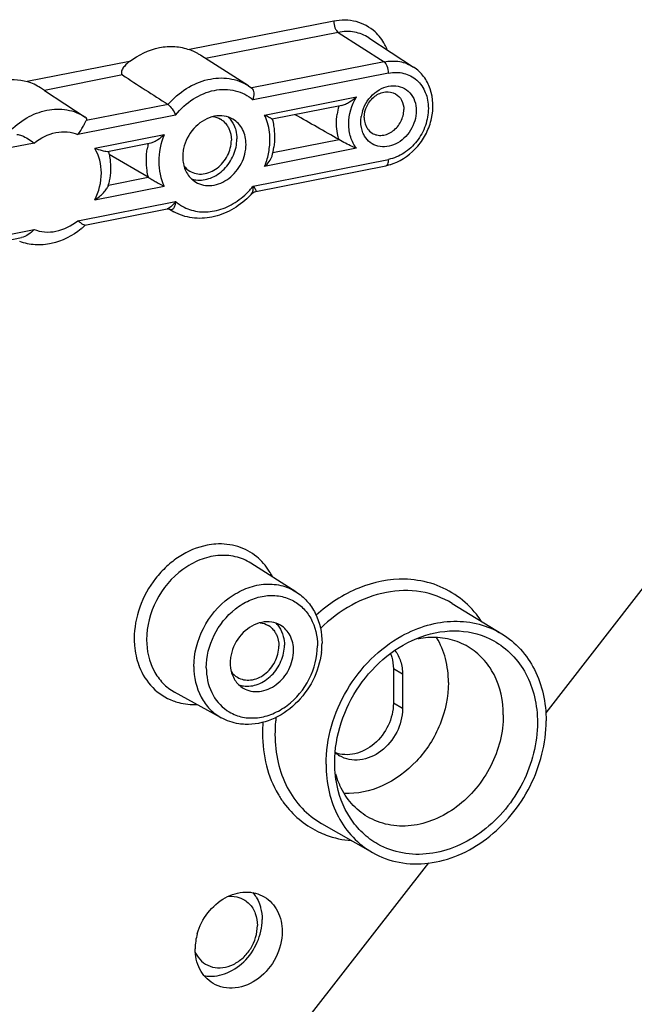
# Model space of a CAD drawing. Units: millimetres. Extents: x -3 to 844, y 0 to 594.
# Drawn here: x 433 to 467, y 474 to 528 of the extents above; entities that cross this region are included whole.
import ezdxf

# ---------------------------------------------------------------- set-up
doc = ezdxf.new("R2010")
doc.units = ezdxf.units.MM
doc.header["$LTSCALE"] = 46.255
doc.layers.get('0').update_dxf_attribs({"linetype": 'CONTINUOUS'})
for name, color, linetype in [('AUSFORMSCHRAEGEN', 7, 'CONTINUOUS'), ('BEZUGSACHSEN', 7, 'CONTINUOUS'), ('RUNDUNGEN', 7, 'CONTINUOUS')]:
    doc.layers.add(name, color=color, linetype=linetype)

msp = doc.modelspace()

# ---------------------------------------------------------------- linework, layer by layer
at = {"color": 9, "linetype": 'CONTINUOUS'}
for p, q in [((450.084, 528.114), (442.194, 526.556)), ((450.328, 527.5), (443.075, 526.068)), ((445.616, 518.686), (445.616, 518.687)), ((441.108, 517.828), (441.093, 517.836)), ((441.136, 517.812), (441.108, 517.828)), ((441.11, 517.828), (441.338, 517.689)), ((453.847, 492.394), (453.347, 492.69)), ((453.847, 490.514), (453.347, 490.811))]:
    msp.add_line(p, q, dxfattribs=at)
at = {"color": 7, "linetype": 'CONTINUOUS'}
for p, q in [((445.423, 524.584), (442.813, 526.239)), ((445.425, 524.583), (445.614, 524.452)), ((439.947, 519.579), (437.815, 520.819)), ((445.828, 518.806), (445.828, 518.806)), ((440.981, 517.849), (440.981, 517.849)), ((441.338, 517.689), (441.047, 517.85)), ((441.109, 517.829), (441.11, 517.828)), ((453.347, 492.69), (453.347, 490.811)), ((453.847, 492.394), (453.847, 490.514))]:
    msp.add_line(p, q, dxfattribs=at)
for points in [[(445.616, 518.687), (445.661, 518.729), (445.736, 518.776), (445.817, 518.804), (445.828, 518.806)], [(440.981, 517.849), (441.011, 517.852), (441.048, 517.85), (441.086, 517.839), (441.109, 517.829)]]:
    msp.add_lwpolyline(points, dxfattribs=at)
for centre, radius, start, end in [((443.337, 521.799), 1.102, 48.4423, 59.3288), ((444.108, 520.666), 2.284, 164.2079, 171.7961), ((443.952, 520.687), 2.126, 171.7601, 179.9241), ((442.379, 521.817), 4.469, 345.8855, 352.3307), ((443.776, 520.688), 1.95, 179.9571, 188.6036), ((442.737, 520.816), 1.398, 251.7138, 262.2764), ((442.17, 521.831), 4.664, 314.483, 317.6165), ((451.259, 489.37), 1.668, 229.1794, 239.3186)]:
    msp.add_arc(centre, radius, start, end, dxfattribs=at)
at = {"color": 9, "linetype": 'CONTINUOUS'}
for centre, radius, start, end in [((444.348, 520.455), 4.509, 167.7551, 171.4041), ((442.432, 521.673), 4.15, 313.974, 316.7774), ((442.41, 521.694), 4.18, 316.7758, 319.9556), ((442.414, 521.691), 4.175, 319.955, 321.4459), ((440.345, 518.331), 1.096, 351.1205, 355.8342), ((442.953, 520.015), 2.325, 229.3158, 235.3564), ((442.96, 520.025), 2.338, 235.3581, 240.324)]:
    msp.add_arc(centre, radius, start, end, dxfattribs=at)
at = {"color": 7, "linetype": 'CONTINUOUS'}
msp.add_ellipse((455.024, 516.494), major_axis=(68.768, -44.081), ratio=0.020087, start_param=-1.800142, end_param=-1.762909, dxfattribs=at)
for points, knots in [([(438.922, 525.91), (439.4, 526.274), (440.231, 526.677), (441.391, 526.761), (441.94, 526.649), (442.194, 526.556)], [0, 0, 0, 0, 0.521267, 0.765347, 1, 1, 1, 1]), ([(442.814, 526.238), (442.761, 526.272), (442.563, 526.393), (442.353, 526.498), (442.194, 526.556)], [0, 0, 0, 0, 0.270602, 1, 1, 1, 1]), ([(438.922, 525.91), (438.851, 525.857), (438.72, 525.743), (438.582, 525.578), (438.505, 525.437), (438.473, 525.335), (438.47, 525.238), (438.505, 525.185), (438.528, 525.17)], [0, 0, 0, 0, 0.288474, 0.564824, 0.693883, 0.811481, 0.912434, 1, 1, 1, 1]), ([(445.679, 523.812), (445.72, 523.931), (445.757, 524.149), (445.691, 524.395), (445.614, 524.452)], [0, 0, 0, 0, 0.568081, 1, 1, 1, 1]), ([(441.025, 523.555), (441.118, 523.495), (441.272, 523.302), (441.389, 523.093), (441.437, 522.974)], [0, 0, 0, 0, 0.46263, 1, 1, 1, 1]), ([(443.558, 522.911), (443.178, 522.836), (442.444, 522.407), (442.023, 521.684), (441.911, 521.287)], [0, 0, 0, 0, 0.484537, 1, 1, 1, 1]), ([(444.577, 522.752), (444.43, 522.839), (444.091, 522.959), (443.733, 522.946), (443.558, 522.911)], [0, 0, 0, 0, 0.489032, 1, 1, 1, 1]), ([(446.724, 522.75), (446.723, 522.755), (446.704, 522.761), (446.68, 522.781), (446.636, 522.805), (446.563, 522.848), (446.451, 522.907), (446.358, 522.955), (446.307, 522.98)], [0, 0, 0, 0, 0.030873, 0.103912, 0.208367, 0.336668, 0.644171, 1, 1, 1, 1]), ([(444.246, 522.424), (444.286, 522.368), (444.429, 522.12), (444.487, 521.827), (444.487, 521.61)], [0, 0, 0, 0, 0.240526, 1, 1, 1, 1]), ([(444.306, 522.878), (444.348, 522.839), (444.509, 522.669), (444.626, 522.458), (444.686, 522.292)], [0, 0, 0, 0, 0.24488, 1, 1, 1, 1]), ([(445.29, 521.374), (445.29, 521.653), (445.18, 522.2), (444.798, 522.622), (444.577, 522.752)], [0, 0, 0, 0, 0.520934, 1, 1, 1, 1]), ([(446.724, 522.75), (446.756, 522.628), (446.86, 522.126), (446.86, 521.604), (446.809, 521.22)], [0, 0, 0, 0, 0.24501, 1, 1, 1, 1]), ([(440.809, 521.894), (440.699, 521.797), (440.528, 521.658), (440.283, 521.508), (440.153, 521.453), (440.087, 521.439)], [0, 0, 0, 0, 0.512697, 0.766589, 1, 1, 1, 1]), ([(444.686, 522.292), (444.703, 522.243), (444.765, 522.042), (444.79, 521.829), (444.79, 521.67)], [0, 0, 0, 0, 0.244217, 1, 1, 1, 1]), ([(442.216, 519.909), (442.323, 519.846), (442.562, 519.754), (443.096, 519.736), (443.768, 520.035), (444.331, 520.723), (444.487, 521.317), (444.487, 521.61)], [0, 0, 0, 0, 0.110595, 0.225085, 0.471306, 0.737496, 1, 1, 1, 1]), ([(442.539, 519.311), (442.667, 519.235), (442.958, 519.124), (443.604, 519.102), (444.419, 519.464), (445.101, 520.298), (445.29, 521.019), (445.29, 521.374)], [0, 0, 0, 0, 0.110595, 0.225085, 0.471318, 0.737536, 1, 1, 1, 1]), ([(442.549, 519.431), (442.815, 519.395), (443.401, 519.482), (444.138, 519.989), (444.654, 520.755), (444.79, 521.369), (444.79, 521.67)], [0, 0, 0, 0, 0.229291, 0.480515, 0.743445, 1, 1, 1, 1]), ([(446.307, 520.169), (446.399, 520.25), (446.559, 520.418), (446.687, 520.621), (446.714, 520.727)], [0, 0, 0, 0, 0.530089, 1, 1, 1, 1]), ([(441.848, 520.396), (441.882, 520.172), (442.03, 519.742), (442.355, 519.419), (442.539, 519.311)], [0, 0, 0, 0, 0.51593, 1, 1, 1, 1]), ([(439.947, 519.579), (439.978, 519.563), (440.043, 519.521), (440.186, 519.433), (440.44, 519.28), (440.662, 519.154), (440.809, 519.083)], [0, 0, 0, 0, 0.103729, 0.232694, 0.505783, 1, 1, 1, 1]), ([(445.439, 518.503), (445.157, 518.226), (444.532, 517.752), (443.456, 517.342), (442.345, 517.291), (441.648, 517.518), (441.34, 517.688)], [0, 0, 0, 0, 0.265578, 0.520034, 0.763518, 1, 1, 1, 1]), ([(450.14, 487.563), (450.14, 489.032), (451.114, 491.974), (453.517, 493.962), (454.875, 494.447)], [0, 0, 0, 0, 0.504767, 1, 1, 1, 1]), ([(455.348, 494.404), (455.181, 494.397), (454.958, 494.374), (454.738, 494.335), (454.682, 494.324)], [0, 0, 0, 0, 0.747202, 1, 1, 1, 1]), ([(454.875, 494.447), (455.531, 494.682), (456.903, 494.916), (458.257, 494.544), (458.831, 494.228)], [0, 0, 0, 0, 0.515397, 1, 1, 1, 1]), ([(457.435, 493.895), (457.128, 494.077), (456.446, 494.353), (455.714, 494.419), (455.348, 494.404)], [0, 0, 0, 0, 0.493069, 1, 1, 1, 1]), ([(456.359, 491.95), (456.359, 492.387), (456.257, 493.243), (455.927, 494.043), (455.712, 494.397)], [0, 0, 0, 0, 0.513579, 1, 1, 1, 1]), ([(459.359, 490.173), (459.359, 490.926), (459.121, 492.066), (458.284, 493.271), (457.732, 493.719), (457.435, 493.895)], [0, 0, 0, 0, 0.518449, 0.76234, 1, 1, 1, 1]), ([(458.831, 494.228), (459.198, 494.026), (459.884, 493.5), (460.652, 492.432), (461.124, 491.15), (461.225, 490.224), (461.225, 489.752)], [0, 0, 0, 0, 0.236856, 0.479675, 0.733384, 1, 1, 1, 1]), ([(453.193, 493.532), (453.218, 493.467), (453.31, 493.196), (453.347, 492.907), (453.347, 492.69)], [0, 0, 0, 0, 0.243612, 1, 1, 1, 1]), ([(453.431, 493.696), (453.568, 493.52), (453.783, 493.098), (453.847, 492.632), (453.847, 492.394)], [0, 0, 0, 0, 0.484067, 1, 1, 1, 1]), ([(456.359, 491.95), (456.359, 491.172), (456.022, 489.583), (454.731, 487.568), (452.866, 486.174), (451.363, 485.841), (450.657, 485.873)], [0, 0, 0, 0, 0.254959, 0.516766, 0.768662, 1, 1, 1, 1]), ([(453.347, 490.811), (453.347, 490.396), (453.141, 489.552), (452.38, 488.542), (451.459, 488.043), (450.695, 487.971), (450.334, 488.045), (450.168, 488.107)], [0, 0, 0, 0, 0.259817, 0.524653, 0.773107, 0.888986, 1, 1, 1, 1]), ([(453.847, 490.514), (453.847, 490.071), (453.612, 489.17), (452.759, 488.128), (451.74, 487.675), (450.932, 487.703), (450.569, 487.841), (450.408, 487.936)], [0, 0, 0, 0, 0.262464, 0.528682, 0.774915, 0.889405, 1, 1, 1, 1]), ([(459.359, 490.173), (459.359, 489.215), (458.854, 487.271), (457.277, 485.359), (455.639, 484.406), (454.343, 484.057), (453.062, 484.099), (452.277, 484.398), (451.93, 484.604)], [0, 0, 0, 0, 0.261882, 0.527533, 0.65483, 0.775409, 0.889649, 1, 1, 1, 1]), ([(461.225, 489.752), (461.225, 488.626), (460.636, 486.34), (458.794, 484.083), (456.876, 482.944), (455.355, 482.514), (453.846, 482.539), (452.915, 482.871), (452.501, 483.104)], [0, 0, 0, 0, 0.261563, 0.527083, 0.654468, 0.775226, 0.889633, 1, 1, 1, 1]), ([(450.217, 486.58), (450.204, 486.661), (450.159, 486.986), (450.14, 487.315), (450.14, 487.563)], [0, 0, 0, 0, 0.247304, 1, 1, 1, 1]), ([(450.428, 486.302), (450.405, 486.352), (450.315, 486.558), (450.242, 486.771), (450.195, 486.934)], [0, 0, 0, 0, 0.247313, 1, 1, 1, 1]), ([(452.501, 483.104), (452.201, 483.273), (451.636, 483.69), (450.715, 484.795), (450.332, 485.856), (450.217, 486.58)], [0, 0, 0, 0, 0.240965, 0.486156, 1, 1, 1, 1]), ([(451.93, 484.604), (451.606, 484.795), (451.008, 485.294), (450.59, 485.949), (450.428, 486.302)], [0, 0, 0, 0, 0.492421, 1, 1, 1, 1])]:
    msp.add_open_spline(points, degree=3, knots=knots, dxfattribs=at)
at = {"color": 9, "linetype": 'CONTINUOUS'}
for points, knots in [([(441.022, 523.556), (441.315, 523.892), (441.978, 524.471), (443.151, 524.982), (444.363, 525.056), (445.107, 524.784), (445.423, 524.584)], [0, 0, 0, 0, 0.272895, 0.530547, 0.770858, 1, 1, 1, 1]), ([(441.437, 522.974), (441.711, 523.318), (442.35, 523.907), (443.51, 524.401), (444.706, 524.405), (445.401, 524.05), (445.679, 523.812)], [0, 0, 0, 0, 0.274805, 0.532666, 0.771321, 1, 1, 1, 1]), ([(446.564, 521.14), (446.58, 521.262), (446.62, 521.736), (446.567, 522.219), (446.467, 522.557)], [0, 0, 0, 0, 0.258399, 1, 1, 1, 1]), ([(440.809, 521.894), (440.625, 521.433), (440.42, 520.473), (440.612, 519.499), (440.809, 519.083)], [0, 0, 0, 0, 0.519536, 1, 1, 1, 1]), ([(439.95, 519.577), (439.919, 519.7), (439.821, 520.211), (439.831, 520.74), (439.889, 521.129)], [0, 0, 0, 0, 0.243015, 1, 1, 1, 1]), ([(446.307, 520.169), (446.338, 520.247), (446.453, 520.563), (446.53, 520.892), (446.564, 521.14)], [0, 0, 0, 0, 0.252478, 1, 1, 1, 1]), ([(441.802, 517.994), (442.058, 517.848), (442.643, 517.65), (443.588, 517.688), (444.519, 518.038), (445.065, 518.447), (445.313, 518.687)], [0, 0, 0, 0, 0.230943, 0.471983, 0.728526, 1, 1, 1, 1]), ([(445.616, 518.687), (445.647, 518.721), (445.681, 518.832), (445.685, 518.94), (445.683, 519.002)], [0, 0, 0, 0, 0.423661, 1, 1, 1, 1]), ([(445.828, 518.882), (445.821, 518.897), (445.778, 518.971), (445.725, 519.038), (445.679, 519.089)], [0, 0, 0, 0, 0.19582, 1, 1, 1, 1]), ([(445.828, 518.806), (445.837, 518.808), (445.852, 518.841), (445.836, 518.865), (445.828, 518.882)], [0, 0, 0, 0, 0.341839, 1, 1, 1, 1]), ([(441.437, 518.251), (441.379, 518.163), (441.258, 518.008), (441.095, 517.882), (441.008, 517.856)], [0, 0, 0, 0, 0.538575, 1, 1, 1, 1]), ([(441.427, 518.162), (441.418, 518.106), (441.395, 518.004), (441.335, 517.876), (441.245, 517.788), (441.165, 517.797), (441.136, 517.812)], [0, 0, 0, 0, 0.3236, 0.597954, 0.811168, 1, 1, 1, 1])]:
    msp.add_open_spline(points, degree=3, knots=knots, dxfattribs=at)
at = {"color": 7, "linetype": 'CONTINUOUS'}
for points in [[(443.471, 522.894), (443.621, 522.874), (443.77, 522.824), (443.899, 522.747)], [(444.068, 522.624), (444.135, 522.564), (444.195, 522.497), (444.246, 522.424)], [(441.889, 520.206), (441.977, 520.087), (442.09, 519.984), (442.216, 519.909)]]:
    msp.add_open_spline(points, degree=3, dxfattribs=at)
at = {"color": 9, "linetype": 'CONTINUOUS'}
for points in [[(446.467, 522.557), (446.425, 522.702), (446.371, 522.844), (446.307, 522.98)], [(445.683, 519.002), (445.682, 519.031), (445.681, 519.06), (445.679, 519.089)], [(441.008, 517.856), (440.999, 517.853), (440.99, 517.851), (440.981, 517.849)]]:
    msp.add_open_spline(points, degree=3, dxfattribs=at)
at = {"layer": 'AUSFORMSCHRAEGEN', "color": 7, "linetype": 'CONTINUOUS'}
for p, q in [((452.01, 527.201), (454.453, 525.601)), ((467.706, 498.03), (461.674, 490.294)), ((456.555, 496.27), (459.283, 494.599)), ((449.425, 484.234), (452.201, 482.645)), ((455.264, 482.073), (448.849, 473.846))]:
    msp.add_line(p, q, dxfattribs=at)
for points, knots in [([(453.811, 494.493), (454.256, 494.738), (455.18, 495.127), (456.633, 495.355), (458.04, 495.199), (458.896, 494.836), (459.281, 494.6)], [0, 0, 0, 0, 0.266582, 0.520373, 0.763276, 1, 1, 1, 1]), ([(449.665, 487.469), (449.665, 488.875), (450.5, 491.712), (452.58, 493.813), (453.811, 494.493)], [0, 0, 0, 0, 0.499899, 1, 1, 1, 1]), ([(459.281, 494.6), (459.655, 494.371), (460.35, 493.793), (461.123, 492.655), (461.598, 491.307), (461.699, 490.339), (461.699, 489.845)], [0, 0, 0, 0, 0.236756, 0.479885, 0.733749, 1, 1, 1, 1]), ([(452.202, 482.644), (452.65, 482.388), (453.661, 482.02), (455.302, 481.984), (456.958, 482.446), (459.048, 483.679), (461.057, 486.132), (461.699, 488.62), (461.699, 489.845)], [0, 0, 0, 0, 0.110359, 0.224716, 0.345417, 0.472777, 0.738339, 1, 1, 1, 1]), ([(449.665, 487.469), (449.665, 486.963), (449.772, 485.97), (450.271, 484.594), (451.084, 483.441), (451.811, 482.868), (452.202, 482.644)], [0, 0, 0, 0, 0.266495, 0.520263, 0.763185, 1, 1, 1, 1])]:
    msp.add_open_spline(points, degree=3, knots=knots, dxfattribs=at)
at = {"layer": 'BEZUGSACHSEN', "color": 9, "linetype": 'CONTINUOUS'}
for p, q in [((438.922, 525.91), (433.326, 524.805)), ((438.528, 525.17), (434.264, 524.328)), ((441.025, 523.555), (436.554, 522.672)), ((441.437, 522.974), (436.096, 521.919)), ((436.479, 522.878), (436.48, 522.877)), ((440.809, 521.894), (437.018, 521.146)), ((433.699, 521.446), (425.383, 519.804)), ((437.765, 519.148), (439.947, 519.579)), ((437.018, 518.335), (440.809, 519.083)), ((436.096, 517.197), (441.437, 518.251)), ((425.383, 515.081), (433.699, 516.723))]:
    msp.add_line(p, q, dxfattribs=at)
at = {"layer": 'BEZUGSACHSEN', "color": 7, "linetype": 'CONTINUOUS'}
for p, q in [((434.264, 524.328), (435.383, 523.596)), ((435.379, 523.599), (436.501, 522.864)), ((448.021, 496.906), (445.559, 498.467)), ((443.937, 490.011), (441.385, 491.421))]:
    msp.add_line(p, q, dxfattribs=at)
for centre, radius, start, end in [((453.586, 522.588), 2.019, 162.5375, 170.8854), ((434.304, 520.144), 3.576, 10.7962, 13.5877), ((433.608, 520.146), 4.276, 346.1662, 347.6377), ((433.527, 520.091), 4.321, 311.6149, 313.6698), ((433.552, 520.063), 4.283, 309.445, 311.6155), ((445.935, 494.121), 1.102, 48.4423, 59.3288), ((445.235, 494.106), 4.21, 352.845, 359.9502), ((446.55, 493.009), 2.126, 171.7601, 179.9241), ((446.706, 492.988), 2.284, 164.2079, 171.7961), ((446.374, 493.01), 1.95, 179.9571, 188.6036), ((445.335, 493.138), 1.398, 251.7138, 262.2764), ((444.135, 479.186), 1.996, 30.6962, 39.2945), ((445.645, 477.35), 3.14, 164.2079, 171.7961), ((445.43, 477.38), 2.923, 171.7601, 179.9241), ((443.959, 477.838), 1.58, 203.857, 210.7039)]:
    msp.add_arc(centre, radius, start, end, dxfattribs=at)
at = {"layer": 'BEZUGSACHSEN', "color": 9, "linetype": 'CONTINUOUS'}
msp.add_arc((445.548, 492.327), 2.315, 235.4812, 239.4137, dxfattribs=at)
at = {"layer": 'BEZUGSACHSEN', "color": 7, "linetype": 'CONTINUOUS'}
for points, knots in [([(430.469, 524.241), (430.897, 524.535), (431.829, 524.961), (432.869, 524.939), (433.326, 524.805)], [0, 0, 0, 0, 0.521172, 1, 1, 1, 1]), ([(434.264, 524.328), (434.195, 524.374), (433.901, 524.566), (433.583, 524.73), (433.326, 524.805)], [0, 0, 0, 0, 0.237229, 1, 1, 1, 1]), ([(451.66, 523.194), (451.78, 523.574), (452.13, 524.102), (452.797, 524.504), (453.336, 524.619), (453.854, 524.522), (454.277, 524.218), (454.544, 523.755), (454.6, 523.396), (454.6, 523.212)], [0, 0, 0, 0, 0.273471, 0.404907, 0.52757, 0.642836, 0.756055, 0.873792, 1, 1, 1, 1]), ([(451.752, 522.847), (451.752, 523.067), (451.868, 523.516), (452.292, 524.034), (452.878, 524.306), (453.298, 524.235), (453.461, 524.142)], [0, 0, 0, 0, 0.263043, 0.529908, 0.77707, 1, 1, 1, 1]), ([(453.461, 524.142), (453.601, 524.062), (453.846, 523.798), (453.917, 523.451), (453.917, 523.275)], [0, 0, 0, 0, 0.478915, 1, 1, 1, 1]), ([(454.6, 523.212), (454.6, 522.843), (454.423, 522.274), (453.949, 521.698), (453.499, 521.382), (453, 521.224), (452.502, 521.246), (452.064, 521.454), (451.852, 521.696), (451.772, 521.831)], [0, 0, 0, 0, 0.266889, 0.403374, 0.534918, 0.658616, 0.7746, 0.886497, 1, 1, 1, 1]), ([(452.187, 521.992), (452.267, 521.943), (452.448, 521.871), (452.854, 521.852), (453.367, 522.076), (453.798, 522.599), (453.917, 523.052), (453.917, 523.275)], [0, 0, 0, 0, 0.110598, 0.224986, 0.471002, 0.737285, 1, 1, 1, 1]), ([(436.096, 521.919), (436.209, 522.051), (436.339, 522.26), (436.471, 522.523), (436.525, 522.631), (436.554, 522.672)], [0, 0, 0, 0, 0.590644, 0.827923, 1, 1, 1, 1]), ([(436.554, 522.672), (436.574, 522.699), (436.599, 522.782), (436.535, 522.841), (436.501, 522.864)], [0, 0, 0, 0, 0.449841, 1, 1, 1, 1]), ([(451.772, 521.831), (451.738, 521.888), (451.617, 522.131), (451.569, 522.408), (451.569, 522.613)], [0, 0, 0, 0, 0.241237, 1, 1, 1, 1]), ([(451.752, 522.847), (451.752, 522.809), (451.758, 522.662), (451.792, 522.515), (451.834, 522.414)], [0, 0, 0, 0, 0.257064, 1, 1, 1, 1]), ([(432.754, 521.922), (432.845, 521.911), (433.194, 521.822), (433.49, 521.608), (433.699, 521.446)], [0, 0, 0, 0, 0.257268, 1, 1, 1, 1]), ([(437.561, 520.99), (437.522, 520.999), (437.34, 521.049), (437.16, 521.105), (437.018, 521.146)], [0, 0, 0, 0, 0.213571, 1, 1, 1, 1]), ([(437.72, 520.972), (437.71, 520.97), (437.656, 520.968), (437.603, 520.98), (437.561, 520.99)], [0, 0, 0, 0, 0.195536, 1, 1, 1, 1]), ([(437.816, 520.814), (437.841, 520.685), (437.912, 520.16), (437.871, 519.62), (437.786, 519.23)], [0, 0, 0, 0, 0.246654, 1, 1, 1, 1]), ([(437.018, 518.335), (437.105, 518.394), (437.271, 518.517), (437.491, 518.719), (437.657, 518.918), (437.745, 519.057), (437.761, 519.123)], [0, 0, 0, 0, 0.288487, 0.564066, 0.813033, 1, 1, 1, 1]), ([(436.212, 517.105), (436.203, 517.113), (436.164, 517.143), (436.126, 517.174), (436.096, 517.197)], [0, 0, 0, 0, 0.236382, 1, 1, 1, 1]), ([(436.485, 516.961), (436.446, 516.954), (436.341, 517.001), (436.263, 517.065), (436.212, 517.105)], [0, 0, 0, 0, 0.377576, 1, 1, 1, 1]), ([(436.273, 516.755), (435.806, 516.37), (434.964, 515.939), (433.768, 515.842), (433.186, 515.959), (432.914, 516.058)], [0, 0, 0, 0, 0.509394, 0.756726, 1, 1, 1, 1]), ([(433.699, 516.723), (433.607, 516.616), (433.403, 516.419), (433.14, 516.301), (433.005, 516.274)], [0, 0, 0, 0, 0.507348, 1, 1, 1, 1]), ([(448.021, 496.906), (448.244, 496.766), (448.654, 496.416), (449.267, 495.505), (449.445, 494.659), (449.445, 494.102)], [0, 0, 0, 0, 0.241868, 0.487975, 1, 1, 1, 1]), ([(446.156, 495.233), (445.776, 495.158), (445.042, 494.729), (444.621, 494.006), (444.509, 493.609)], [0, 0, 0, 0, 0.484537, 1, 1, 1, 1]), ([(447.175, 495.075), (447.028, 495.162), (446.689, 495.281), (446.331, 495.268), (446.156, 495.233)], [0, 0, 0, 0, 0.489032, 1, 1, 1, 1]), ([(446.904, 495.2), (446.946, 495.161), (447.107, 494.991), (447.224, 494.781), (447.284, 494.614)], [0, 0, 0, 0, 0.24488, 1, 1, 1, 1]), ([(447.888, 493.696), (447.888, 493.975), (447.778, 494.523), (447.396, 494.944), (447.175, 495.075)], [0, 0, 0, 0, 0.520934, 1, 1, 1, 1]), ([(446.844, 494.746), (446.884, 494.69), (447.028, 494.442), (447.085, 494.149), (447.085, 493.932)], [0, 0, 0, 0, 0.240526, 1, 1, 1, 1]), ([(447.284, 494.614), (447.301, 494.566), (447.363, 494.364), (447.388, 494.151), (447.388, 493.992)], [0, 0, 0, 0, 0.244217, 1, 1, 1, 1]), ([(444.815, 492.231), (444.921, 492.168), (445.16, 492.076), (445.694, 492.058), (446.366, 492.357), (446.929, 493.045), (447.085, 493.639), (447.085, 493.932)], [0, 0, 0, 0, 0.110595, 0.225085, 0.471306, 0.737496, 1, 1, 1, 1]), ([(445.147, 491.753), (445.414, 491.717), (445.999, 491.804), (446.736, 492.311), (447.252, 493.077), (447.388, 493.691), (447.388, 493.992)], [0, 0, 0, 0, 0.229291, 0.480515, 0.743445, 1, 1, 1, 1]), ([(445.137, 491.633), (445.265, 491.557), (445.556, 491.446), (446.202, 491.424), (447.017, 491.787), (447.7, 492.62), (447.888, 493.341), (447.888, 493.696)], [0, 0, 0, 0, 0.110595, 0.225085, 0.471318, 0.737536, 1, 1, 1, 1]), ([(449.412, 493.581), (449.346, 493.054), (449.017, 492.011), (448.055, 490.716), (446.749, 489.837), (445.726, 489.634), (445.238, 489.653)], [0, 0, 0, 0, 0.256427, 0.514959, 0.764639, 1, 1, 1, 1]), ([(444.446, 492.719), (444.48, 492.494), (444.628, 492.065), (444.954, 491.742), (445.137, 491.633)], [0, 0, 0, 0, 0.51593, 1, 1, 1, 1]), ([(445.238, 489.653), (445.124, 489.658), (444.673, 489.7), (444.232, 489.848), (443.937, 490.011)], [0, 0, 0, 0, 0.253631, 1, 1, 1, 1]), ([(442.623, 478.205), (442.739, 478.617), (443.135, 479.391), (444.077, 480.225), (445.057, 480.525), (445.802, 480.447), (446.138, 480.31), (446.29, 480.22)], [0, 0, 0, 0, 0.269659, 0.532877, 0.775056, 0.888997, 1, 1, 1, 1]), ([(444.321, 480.25), (444.529, 480.268), (444.953, 480.222), (445.496, 479.876), (445.842, 479.316), (445.913, 478.875), (445.913, 478.649)], [0, 0, 0, 0, 0.246081, 0.485416, 0.733402, 1, 1, 1, 1]), ([(446.026, 479.831), (446.05, 479.765), (446.135, 479.487), (446.17, 479.195), (446.17, 478.976)], [0, 0, 0, 0, 0.244217, 1, 1, 1, 1]), ([(446.29, 480.22), (446.593, 480.04), (447.118, 479.461), (447.27, 478.708), (447.27, 478.324)], [0, 0, 0, 0, 0.479066, 1, 1, 1, 1]), ([(442.999, 475.912), (443.367, 475.844), (444.191, 475.936), (445.239, 476.625), (445.975, 477.691), (446.17, 478.553), (446.17, 478.976)], [0, 0, 0, 0, 0.228296, 0.479126, 0.742628, 1, 1, 1, 1]), ([(442.601, 477.031), (442.695, 476.873), (442.943, 476.59), (443.456, 476.346), (444.04, 476.32), (444.623, 476.505), (445.151, 476.875), (445.706, 477.55), (445.913, 478.216), (445.913, 478.649)], [0, 0, 0, 0, 0.113503, 0.2254, 0.341384, 0.465082, 0.596626, 0.733111, 1, 1, 1, 1]), ([(447.27, 478.324), (447.27, 477.836), (447.01, 476.845), (446.072, 475.699), (444.952, 475.201), (444.063, 475.231), (443.663, 475.383), (443.487, 475.488)], [0, 0, 0, 0, 0.262464, 0.528682, 0.774915, 0.889405, 1, 1, 1, 1]), ([(443.487, 475.488), (443.183, 475.668), (442.658, 476.247), (442.507, 477), (442.507, 477.383)], [0, 0, 0, 0, 0.479066, 1, 1, 1, 1])]:
    msp.add_open_spline(points, degree=3, knots=knots, dxfattribs=at)
at = {"layer": 'BEZUGSACHSEN', "color": 9, "linetype": 'CONTINUOUS'}
for points, knots in [([(432.323, 522.041), (432.609, 522.344), (433.247, 522.861), (434.359, 523.302), (435.494, 523.338), (436.186, 523.07), (436.479, 522.878)], [0, 0, 0, 0, 0.272652, 0.52978, 0.770103, 1, 1, 1, 1]), ([(433.699, 521.446), (434.046, 521.722), (434.655, 522.028), (435.51, 522.085), (435.912, 521.993), (436.096, 521.919)], [0, 0, 0, 0, 0.522115, 0.765897, 1, 1, 1, 1]), ([(437.018, 518.335), (437.247, 518.787), (437.508, 519.758), (437.264, 520.756), (437.018, 521.146)], [0, 0, 0, 0, 0.523981, 1, 1, 1, 1]), ([(433.699, 516.723), (433.884, 516.65), (434.286, 516.558), (435.14, 516.615), (435.75, 516.921), (436.096, 517.197)], [0, 0, 0, 0, 0.234103, 0.477885, 1, 1, 1, 1]), ([(442.439, 492.814), (442.439, 493.533), (442.822, 494.992), (444.016, 496.418), (445.252, 497.117), (446.226, 497.362), (447.185, 497.309), (447.766, 497.068), (448.021, 496.906)], [0, 0, 0, 0, 0.262312, 0.528122, 0.655288, 0.775623, 0.889644, 1, 1, 1, 1]), ([(443.117, 492.754), (443.117, 493.361), (443.43, 494.594), (444.41, 495.821), (445.435, 496.455), (446.252, 496.708), (447.069, 496.721), (447.579, 496.563), (447.808, 496.447)], [0, 0, 0, 0, 0.260937, 0.526142, 0.653692, 0.774803, 0.889564, 1, 1, 1, 1]), ([(447.808, 496.447), (448.02, 496.34), (448.416, 496.056), (449.022, 495.252), (449.195, 494.469), (449.195, 493.954)], [0, 0, 0, 0, 0.238, 0.481524, 1, 1, 1, 1]), ([(444.37, 490.334), (444.596, 490.2), (445.106, 490.007), (445.938, 489.98), (446.779, 490.208), (447.843, 490.827), (448.867, 492.069), (449.195, 493.332), (449.195, 493.954)], [0, 0, 0, 0, 0.110355, 0.224604, 0.345192, 0.47249, 0.738123, 1, 1, 1, 1]), ([(442.439, 492.814), (442.439, 492.241), (442.625, 491.373), (443.278, 490.468), (443.707, 490.138), (443.937, 490.011)], [0, 0, 0, 0, 0.518497, 0.762206, 1, 1, 1, 1]), ([(443.117, 492.754), (443.117, 492.291), (443.29, 491.385), (443.885, 490.661), (444.236, 490.419)], [0, 0, 0, 0, 0.520413, 1, 1, 1, 1])]:
    msp.add_open_spline(points, degree=3, knots=knots, dxfattribs=at)
at = {"layer": 'BEZUGSACHSEN', "color": 7, "linetype": 'CONTINUOUS'}
for points in [[(451.569, 522.613), (451.569, 522.712), (451.577, 522.811), (451.593, 522.908)], [(451.834, 522.414), (451.861, 522.349), (451.894, 522.287), (451.934, 522.23)], [(451.934, 522.23), (452.001, 522.136), (452.088, 522.052), (452.187, 521.992)], [(446.069, 495.216), (446.219, 495.196), (446.368, 495.146), (446.498, 495.069)], [(446.666, 494.946), (446.733, 494.887), (446.793, 494.819), (446.844, 494.746)], [(444.487, 492.528), (444.575, 492.41), (444.688, 492.306), (444.815, 492.231)], [(445.851, 480.205), (445.921, 480.087), (445.98, 479.961), (446.026, 479.831)]]:
    msp.add_open_spline(points, degree=3, dxfattribs=at)
at = {"layer": 'RUNDUNGEN', "color": 9, "linetype": 'CONTINUOUS'}
for p, q in [((450.328, 527.5), (452.841, 525.888)), ((452.841, 525.888), (445.604, 524.459)), ((454.448, 525.604), (454.453, 525.601)), ((453.084, 525.274), (445.679, 523.812)), ((446.307, 522.98), (451.335, 523.973)), ((446.752, 520.922), (450.374, 521.638)), ((451.335, 521.162), (446.307, 520.169)), ((445.679, 519.089), (453.084, 520.551)), ((445.559, 498.467), (445.559, 498.467)), ((441.384, 491.421), (441.385, 491.421)), ((449.423, 484.235), (449.425, 484.234))]:
    msp.add_line(p, q, dxfattribs=at)
at = {"layer": 'RUNDUNGEN', "color": 7, "linetype": 'CONTINUOUS'}
for p, q in [((450.521, 523.5), (446.72, 522.749)), ((440.09, 521.44), (437.717, 520.971)), ((445.826, 518.806), (452.931, 520.209)), ((436.484, 516.961), (440.984, 517.85)), ((425.628, 514.817), (433.006, 516.274))]:
    msp.add_line(p, q, dxfattribs=at)
at = {"layer": 'RUNDUNGEN', "color": 9, "linetype": 'CONTINUOUS'}
for centre, radius, start, end in [((453.672, 522.504), 3.443, 163.7083, 171.3792), ((443.885, 495.776), 3.745, 93.7185, 101.1354), ((453.847, 492.015), 5.579, 87.1534, 88.5121), ((442.955, 494.187), 3.761, 200.4216, 201.3163), ((454.003, 489.149), 7.812, 175.4652, 179.9778), ((451.847, 488.649), 5.569, 210.3183, 213.3541), ((451.741, 488.579), 5.442, 213.3544, 216.4387), ((451.404, 488.28), 4.991, 243.5858, 244.3424)]:
    msp.add_arc(centre, radius, start, end, dxfattribs=at)
at = {"layer": 'RUNDUNGEN', "color": 7, "linetype": 'CONTINUOUS'}
for centre, radius, start, end in [((452.413, 522.829), 2.671, 281.1974, 286.3299), ((452.375, 522.957), 2.805, 286.3181, 290.1028)]:
    msp.add_arc(centre, radius, start, end, dxfattribs=at)
at = {"layer": 'RUNDUNGEN', "color": 9, "linetype": 'CONTINUOUS'}
for points, knots in [([(452.346, 527.524), (452.057, 527.79), (451.319, 528.191), (450.486, 528.194), (450.084, 528.114)], [0, 0, 0, 0, 0.48944, 1, 1, 1, 1]), ([(450.084, 528.114), (450.084, 527.989), (450.119, 527.804), (450.221, 527.602), (450.29, 527.524), (450.328, 527.5)], [0, 0, 0, 0, 0.554958, 0.803892, 1, 1, 1, 1]), ([(452.01, 527.201), (451.772, 527.357), (451.214, 527.575), (450.619, 527.558), (450.328, 527.5)], [0, 0, 0, 0, 0.488918, 1, 1, 1, 1]), ([(453.011, 526.548), (452.974, 526.642), (452.808, 527.002), (452.563, 527.326), (452.346, 527.524)], [0, 0, 0, 0, 0.25691, 1, 1, 1, 1]), ([(452.841, 525.888), (453.119, 525.943), (453.688, 525.959), (454.221, 525.752), (454.448, 525.604)], [0, 0, 0, 0, 0.5109, 1, 1, 1, 1]), ([(453.084, 525.274), (453.084, 525.4), (453.049, 525.584), (452.947, 525.787), (452.878, 525.864), (452.841, 525.888)], [0, 0, 0, 0, 0.554911, 0.803776, 1, 1, 1, 1]), ([(453.084, 525.274), (453.356, 525.328), (453.921, 525.327), (454.673, 524.933), (455.16, 524.217), (455.316, 523.321), (455.141, 522.38), (454.668, 521.521), (453.966, 520.862), (453.379, 520.61), (453.084, 520.551)], [0, 0, 0, 0, 0.116611, 0.228433, 0.343624, 0.467951, 0.601332, 0.738835, 0.873573, 1, 1, 1, 1]), ([(451.335, 521.162), (451.195, 521.34), (450.975, 521.769), (450.834, 522.757), (451.069, 523.53), (451.335, 523.973)], [0, 0, 0, 0, 0.230484, 0.476182, 1, 1, 1, 1]), ([(450.378, 521.635), (450.342, 521.741), (450.219, 522.192), (450.215, 522.671), (450.268, 523.02)], [0, 0, 0, 0, 0.241646, 1, 1, 1, 1]), ([(452.931, 520.209), (452.954, 520.213), (453.018, 520.252), (453.073, 520.38), (453.084, 520.489), (453.084, 520.551)], [0, 0, 0, 0, 0.178857, 0.529029, 1, 1, 1, 1]), ([(443.161, 499.451), (442.622, 499.345), (441.825, 499.004), (440.926, 498.301), (440.121, 497.424), (439.395, 496.11), (439.176, 494.925), (439.176, 494.345)], [0, 0, 0, 0, 0.237342, 0.362877, 0.491251, 0.749475, 1, 1, 1, 1]), ([(445.875, 498.822), (445.572, 499.07), (444.852, 499.455), (444.043, 499.539), (443.642, 499.514)], [0, 0, 0, 0, 0.492818, 1, 1, 1, 1]), ([(445.559, 498.467), (445.298, 498.633), (444.704, 498.878), (443.724, 498.933), (442.729, 498.682), (441.465, 497.968), (440.245, 496.51), (439.854, 495.019), (439.854, 494.285)], [0, 0, 0, 0, 0.110355, 0.224376, 0.344713, 0.471884, 0.737708, 1, 1, 1, 1]), ([(446.735, 497.728), (446.682, 497.835), (446.456, 498.243), (446.143, 498.603), (445.875, 498.822)], [0, 0, 0, 0, 0.25582, 1, 1, 1, 1]), ([(453.992, 497.592), (453.135, 497.614), (451.33, 497.244), (449.805, 496.242), (449.12, 495.619)], [0, 0, 0, 0, 0.480844, 1, 1, 1, 1]), ([(456.851, 496.656), (456.46, 496.935), (455.582, 497.384), (454.614, 497.562), (454.124, 497.587)], [0, 0, 0, 0, 0.495157, 1, 1, 1, 1]), ([(456.555, 496.27), (456.04, 496.586), (454.845, 497.024), (452.898, 496.967), (450.982, 496.244), (449.863, 495.392), (449.357, 494.891)], [0, 0, 0, 0, 0.23057, 0.471359, 0.728134, 1, 1, 1, 1]), ([(458.169, 495.282), (458.08, 495.417), (457.707, 495.933), (457.238, 496.381), (456.851, 496.656)], [0, 0, 0, 0, 0.25396, 1, 1, 1, 1]), ([(439.176, 494.345), (439.176, 494.217), (439.196, 493.718), (439.301, 493.222), (439.431, 492.874)], [0, 0, 0, 0, 0.257035, 1, 1, 1, 1]), ([(439.854, 494.285), (439.854, 493.7), (440.044, 492.814), (440.71, 491.888), (441.149, 491.551), (441.384, 491.421)], [0, 0, 0, 0, 0.518438, 0.76222, 1, 1, 1, 1]), ([(439.452, 492.82), (439.618, 492.394), (440.106, 491.607), (440.886, 491.099), (441.299, 490.944)], [0, 0, 0, 0, 0.508776, 1, 1, 1, 1]), ([(441.299, 490.944), (441.401, 490.906), (441.821, 490.773), (442.269, 490.73), (442.601, 490.745)], [0, 0, 0, 0, 0.246378, 1, 1, 1, 1]), ([(446.934, 490.046), (446.924, 489.966), (446.888, 489.649), (446.872, 489.33), (446.872, 489.091)], [0, 0, 0, 0, 0.25252, 1, 1, 1, 1]), ([(446.191, 489.152), (446.191, 488.562), (446.324, 487.406), (446.757, 486.321), (447.04, 485.837)], [0, 0, 0, 0, 0.513296, 1, 1, 1, 1]), ([(446.872, 489.091), (446.872, 488.582), (446.979, 487.583), (447.481, 486.197), (448.298, 485.037), (449.03, 484.46), (449.423, 484.235)], [0, 0, 0, 0, 0.266509, 0.520265, 0.763198, 1, 1, 1, 1]), ([(447.363, 485.347), (447.602, 485.023), (448.152, 484.431), (448.828, 483.987), (449.184, 483.81)], [0, 0, 0, 0, 0.503279, 1, 1, 1, 1]), ([(449.243, 483.781), (449.383, 483.714), (449.958, 483.47), (450.579, 483.335), (451.047, 483.295)], [0, 0, 0, 0, 0.247805, 1, 1, 1, 1])]:
    msp.add_open_spline(points, degree=3, knots=knots, dxfattribs=at)
at = {"layer": 'RUNDUNGEN', "color": 7, "linetype": 'CONTINUOUS'}
for points, knots in [([(453.339, 520.324), (453.855, 520.512), (454.565, 521.037), (455.178, 521.979), (455.556, 523.025), (455.531, 524.167), (455.041, 525.107), (454.663, 525.464), (454.453, 525.601)], [0, 0, 0, 0, 0.253902, 0.385769, 0.516771, 0.765214, 0.883954, 1, 1, 1, 1]), ([(450.518, 523.499), (450.592, 523.514), (450.738, 523.576), (451.011, 523.735), (451.207, 523.877), (451.335, 523.973)], [0, 0, 0, 0, 0.237668, 0.492969, 1, 1, 1, 1]), ([(451.335, 521.162), (451.256, 521.19), (450.922, 521.322), (450.611, 521.502), (450.372, 521.637)], [0, 0, 0, 0, 0.234313, 1, 1, 1, 1])]:
    msp.add_open_spline(points, degree=3, knots=knots, dxfattribs=at)
msp.add_open_spline([(450.374, 521.638), (449.576, 522.091), (448.778, 522.544), (447.98, 522.998)], degree=3, dxfattribs=at)

doc.saveas('drawing.dxf')
